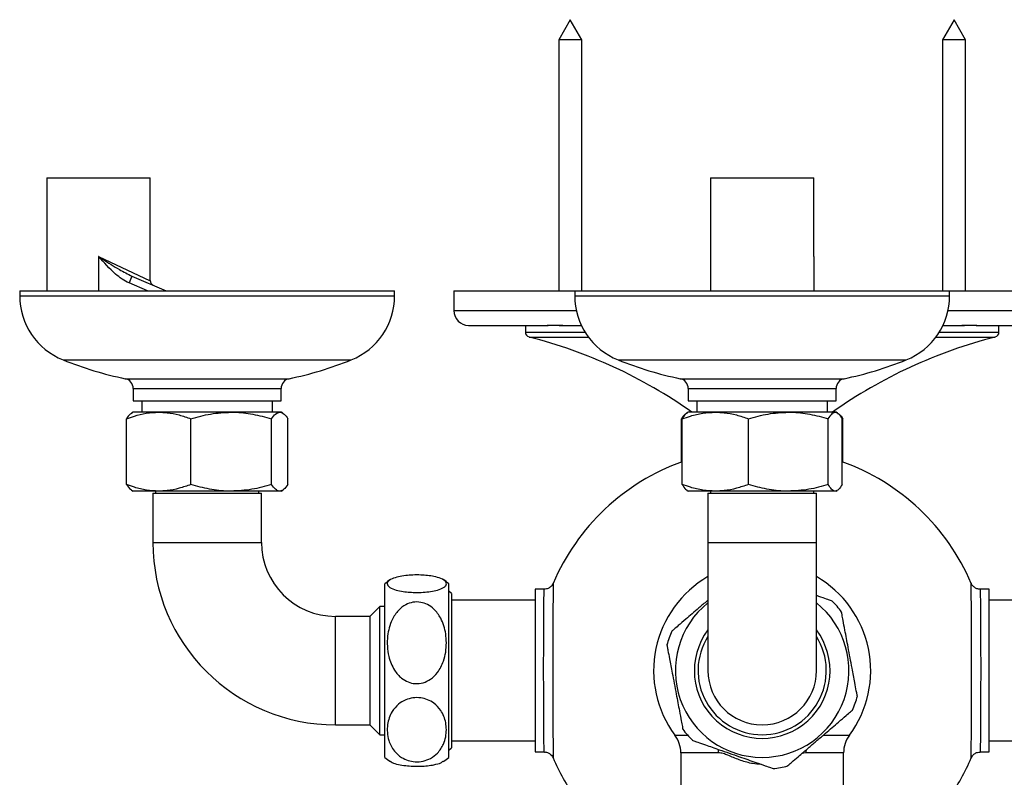
# Model space of a CAD drawing. Units: millimetres. Extents: x 467 to 1409, y 544 to 1334.
# Drawn here: x 784 to 983, y 1180 to 1334 of the extents above; entities that cross this region are included whole.
import ezdxf

# ---------------------------------------------------------------- set-up
doc = ezdxf.new("R2010")
doc.units = ezdxf.units.MM

msp = doc.modelspace()

# ---------------------------------------------------------------- linework, layer by layer
at = {"color": 7, "linetype": 'Continuous', "lineweight": 25}
for p, q in [((895.31, 1333.81), (892.96, 1329.74)), ((897.66, 1329.74), (895.31, 1333.81)), ((973.09, 1333.81), (970.74, 1329.74)), ((975.44, 1329.74), (973.09, 1333.81)), ((892.96, 1329.74), (892.96, 1278.81)), ((897.66, 1329.74), (892.96, 1329.74)), ((897.66, 1278.81), (897.66, 1329.74)), ((970.74, 1329.74), (970.74, 1278.81)), ((975.44, 1329.74), (970.74, 1329.74)), ((975.44, 1278.81), (975.44, 1329.74)), ((789.22, 1301.71), (789.22, 1278.81)), ((789.22, 1301.71), (810.17, 1301.71)), ((810.17, 1280.86), (810.17, 1301.71)), ((923.72, 1301.71), (923.72, 1285.8)), ((923.72, 1301.71), (944.67, 1301.71)), ((944.67, 1285.8), (944.67, 1301.71)), ((799.7, 1285.8), (810.17, 1280.86)), ((799.7, 1285.8), (799.7, 1278.81)), ((923.72, 1285.8), (923.72, 1278.81)), ((944.67, 1285.8), (944.67, 1278.81)), ((806.45, 1281.8), (805.86, 1280.42)), ((806.45, 1281.8), (813.42, 1278.81)), ((809.62, 1278.81), (805.86, 1280.42)), ((783.7, 1278.81), (783.7, 1277.81)), ((783.7, 1278.81), (859.7, 1278.81)), ((783.7, 1277.81), (859.7, 1277.81)), ((859.7, 1277.81), (859.7, 1278.81)), ((871.7, 1278.81), (871.7, 1274.81)), ((871.7, 1278.81), (896.2, 1278.81)), ((896.2, 1278.81), (896.2, 1277.81)), ((896.2, 1278.81), (972.2, 1278.81)), ((896.2, 1277.81), (972.2, 1277.81)), ((972.2, 1277.81), (972.2, 1278.81)), ((972.2, 1278.81), (996.7, 1278.81)), ((871.7, 1274.81), (896.52, 1274.81)), ((971.87, 1274.81), (996.7, 1274.81)), ((874.7, 1271.81), (890.55, 1271.81)), ((886.2, 1271.81), (886.2, 1270.43)), ((893.76, 1271.81), (890.65, 1271.81)), ((893.76, 1271.81), (897.55, 1271.81)), ((970.85, 1271.81), (974.64, 1271.81)), ((977.74, 1271.81), (974.64, 1271.81)), ((977.84, 1271.81), (993.7, 1271.81)), ((982.2, 1270.43), (982.2, 1271.81)), ((886.2, 1270.43), (898.3, 1270.43)), ((886.95, 1269.46), (898.96, 1269.46)), ((969.43, 1269.46), (981.44, 1269.46)), ((970.09, 1270.43), (982.2, 1270.43)), ((792.5, 1264.81), (850.89, 1264.81)), ((905, 1264.81), (963.39, 1264.81)), ((805.11, 1261), (838.29, 1261)), ((917.61, 1261), (950.79, 1261)), ((806.7, 1259.04), (806.7, 1256.51)), ((806.7, 1259.04), (836.7, 1259.04)), ((836.7, 1256.51), (836.7, 1259.04)), ((919.2, 1259.04), (919.2, 1256.51)), ((919.2, 1259.04), (949.2, 1259.04)), ((949.2, 1256.51), (949.2, 1259.04)), ((806.7, 1256.51), (836.7, 1256.51)), ((808.48, 1256.51), (808.48, 1254.21)), ((834.92, 1254.21), (834.92, 1256.51)), ((919.2, 1256.51), (949.2, 1256.51)), ((920.98, 1256.51), (920.98, 1254.21)), ((947.42, 1254.21), (947.42, 1256.51)), ((806.7, 1254.21), (806.38, 1254.03)), ((811.85, 1254.21), (806.7, 1254.21)), ((826.58, 1254.21), (811.85, 1254.21)), ((836.42, 1254.21), (826.58, 1254.21)), ((836.7, 1254.21), (836.42, 1254.21)), ((837.01, 1254.03), (836.7, 1254.21)), ((918.97, 1254.08), (918.88, 1254.03)), ((919.2, 1254.21), (918.97, 1254.08)), ((924.71, 1254.21), (919.2, 1254.21)), ((939.51, 1254.21), (924.71, 1254.21)), ((949, 1254.21), (939.51, 1254.21)), ((949.2, 1254.21), (949, 1254.21)), ((949.43, 1254.08), (949.2, 1254.21)), ((949.51, 1254.03), (949.43, 1254.08)), ((805.32, 1239.55), (805.32, 1252.87)), ((818.39, 1239.55), (818.39, 1252.87)), ((834.77, 1239.55), (834.77, 1252.87)), ((838.08, 1239.55), (838.08, 1252.87)), ((917.82, 1244.1), (917.82, 1252.87)), ((918, 1239.55), (918, 1252.87)), ((931.42, 1239.55), (931.42, 1252.87)), ((947.61, 1239.55), (947.61, 1252.87)), ((950.39, 1239.55), (950.39, 1252.87)), ((950.58, 1244.1), (950.58, 1252.87)), ((806.38, 1238.39), (806.7, 1238.21)), ((811.85, 1238.21), (806.7, 1238.21)), ((810.7, 1237.81), (810.7, 1227.81)), ((810.7, 1237.81), (821.7, 1237.81)), ((811.2, 1238.21), (811.2, 1237.81)), ((826.58, 1238.21), (811.85, 1238.21)), ((821.7, 1237.81), (832.7, 1237.81)), ((836.42, 1238.21), (826.58, 1238.21)), ((832.2, 1237.81), (832.2, 1238.21)), ((832.7, 1227.81), (832.7, 1237.81)), ((836.7, 1238.21), (836.42, 1238.21)), ((836.7, 1238.21), (837.01, 1238.39)), ((918.96, 1238.34), (919.2, 1238.21)), ((924.71, 1238.21), (919.2, 1238.21)), ((923.2, 1237.81), (923.2, 1227.81)), ((923.2, 1237.81), (945.2, 1237.81)), ((923.7, 1238.21), (923.7, 1237.81)), ((939.51, 1238.21), (924.71, 1238.21)), ((949, 1238.21), (939.51, 1238.21)), ((944.7, 1237.81), (944.7, 1238.21)), ((945.2, 1227.81), (945.2, 1237.81)), ((949.2, 1238.21), (949, 1238.21)), ((949.2, 1238.21), (949.43, 1238.34)), ((810.7, 1227.81), (821.7, 1227.81)), ((821.7, 1227.81), (832.7, 1227.81)), ((923.2, 1227.81), (923.2, 1201.81)), ((923.2, 1227.81), (945.2, 1227.81)), ((945.2, 1201.81), (945.2, 1227.81)), ((857.7, 1184.21), (857.7, 1219.41)), ((870.7, 1184.21), (870.7, 1219.41)), ((871.2, 1217.43), (870.7, 1217.93)), ((889.99, 1218.31), (888.2, 1218.31)), ((888.2, 1218.31), (888.2, 1185.31)), ((980.2, 1218.31), (978.4, 1218.31)), ((980.2, 1185.31), (980.2, 1218.31)), ((871.2, 1217.43), (871.2, 1186.18)), ((888.2, 1216.06), (871.2, 1216.06)), ((997.2, 1216.06), (980.2, 1216.06)), ((856.7, 1214.81), (854.7, 1212.81)), ((857.7, 1214.81), (856.7, 1214.81)), ((856.7, 1188.81), (856.7, 1214.81)), ((854.7, 1212.81), (847.7, 1212.81)), ((847.7, 1201.81), (847.7, 1212.81)), ((854.7, 1212.81), (854.7, 1190.81)), ((847.7, 1190.81), (847.7, 1201.81)), ((847.7, 1190.81), (854.7, 1190.81)), ((854.7, 1190.81), (856.7, 1188.81)), ((856.7, 1188.81), (857.7, 1188.81)), ((871.2, 1187.56), (888.2, 1187.56)), ((916.52, 1188.71), (919.08, 1188.71)), ((946.66, 1188.71), (951.88, 1188.71)), ((980.2, 1187.56), (997.2, 1187.56)), ((870.7, 1185.68), (871.2, 1186.18)), ((888.2, 1185.31), (889.99, 1185.31)), ((917.7, 1185.14), (917.7, 1178.31)), ((925.33, 1185.14), (917.7, 1185.14)), ((943.06, 1185.14), (942.28, 1185.02)), ((950.7, 1185.14), (943.06, 1185.14)), ((950.7, 1178.31), (950.7, 1185.14)), ((978.4, 1185.31), (980.2, 1185.31))]:
    msp.add_line(p, q, dxfattribs=at)
at = {"color": 7, "linetype": 'Continuous', "lineweight": 25, "flags": 128}
for points in [[(925.33, 1185.14), (925.32, 1185.62), (925.31, 1185.89)], [(943.08, 1185.73), (943.07, 1185.62), (943.06, 1185.14)]]:
    msp.add_lwpolyline(points, dxfattribs=at)
at = {"color": 7, "linetype": 'Continuous', "lineweight": 25}
for centre, radius, start, end in [((811.17, 1280.86), 1, 177.3614, 246.7292), ((797.7, 1277.81), 14, 180, 248.2132), ((845.7, 1277.81), 14, 291.7868, 0), ((910.2, 1277.81), 14, 180, 248.2132), ((958.2, 1277.81), 14, 291.7868, 0), ((874.7, 1274.81), 3, 180, 270), ((887.2, 1270.43), 1, 180, 255.6689), ((862.2, 1172.57), 100, 54.7263, 75.6689), ((1006.2, 1172.57), 100, 104.3311, 125.2737), ((981.2, 1270.43), 1, 284.3311, 0), ((820.71, 1335.38), 76, 248.2132, 258.1543), ((822.69, 1335.38), 76, 281.8457, 291.7868), ((933.21, 1335.38), 76, 248.2132, 258.1543), ((935.19, 1335.38), 76, 281.8457, 291.7868), ((804.7, 1259.04), 2, 0, 78.1543), ((838.7, 1259.04), 2, 101.8457, 180), ((917.2, 1259.04), 2, 0, 78.1543), ((951.2, 1259.04), 2, 101.8457, 180), ((933.2, 1201.81), 45, 109.7359, 156.866), ((935.2, 1201.81), 45, 23.1352, 70.2641), ((847.7, 1227.81), 37, 180, 270), ((847.7, 1227.81), 15, 180, 270), ((864.2, 1211.81), 10, 122.3395, 130.5416), ((864.2, 1211.81), 10, 49.4584, 57.6825), ((934.2, 1201.81), 22, 120, 216.5275), ((934.2, 1201.81), 22, 323.4725, 60), ((934.2, 1201.81), 17.6, 128.6839, 51.3161), ((934.2, 1201.81), 20, 36.351, 44.9879), ((934.2, 1201.81), 20, 156.3539, 164.9818), ((934.2, 1201.81), 13.75, 143.1301, 36.8699), ((934.2, 1201.81), 13, 147.7958, 270), ((934.2, 1201.81), 13, 270, 32.2042), ((934.2, 1201.81), 11, 180, 0), ((934.2, 1201.81), 20, 336.3519, 344.9852), ((934.2, 1201.81), 20, 216.3535, 224.9823), ((911.7, 1185.14), 6, 0, 36.5275), ((956.7, 1185.14), 6, 143.4725, 180), ((864.2, 1191.81), 10, 229.4584, 237.6468), ((864.2, 1191.81), 10, 302.3021, 310.5416), ((933.2, 1201.81), 45, 203.1282, 215.0502), ((935.2, 1201.81), 45, 324.9498, 336.8649), ((934.2, 1201.81), 20, 276.3528, 284.9834)]:
    msp.add_arc(centre, radius, start, end, dxfattribs=at)
for points, knots in [([(805.86, 1280.42), (805.38, 1280.67), (804.4, 1281.17), (802.25, 1282.9), (800.79, 1284.55), (799.7, 1285.79), (799.7, 1285.8)], [0, 0, 0, 0, 0.197183, 0.399773, 0.997441, 1, 1, 1, 1]), ([(799.7, 1285.8), (799.7, 1285.79), (799.74, 1285.77), (800.02, 1285.59), (801.42, 1284.69), (803.61, 1283.24), (805.61, 1282.23), (806.45, 1281.8)], [0, 0, 0, 0, 0.002812, 0.017096, 0.121516, 0.62578, 1, 1, 1, 1]), ([(890.55, 1271.81), (890.73, 1271.82), (891.16, 1271.84), (892.3, 1271.85), (893.28, 1271.81), (893.75, 1271.81), (893.76, 1271.81)], [0, 0, 0, 0, 0.284644, 0.682705, 0.997212, 1, 1, 1, 1]), ([(974.64, 1271.81), (975.04, 1271.82), (976.02, 1271.84), (977.14, 1271.85), (977.69, 1271.81), (977.84, 1271.81), (977.84, 1271.81)], [0, 0, 0, 0, 0.284644, 0.682705, 0.997212, 1, 1, 1, 1]), ([(805.32, 1252.87), (805.86, 1253.06), (807.19, 1253.54), (809.37, 1254.08), (811.02, 1254.17), (811.85, 1254.21)], [0, 0, 0, 0, 0.2522562, 0.6238484, 1, 1, 1, 1]), ([(806.42, 1253.97), (806.31, 1253.93), (805.93, 1253.77), (805.57, 1253.24), (805.32, 1252.87)], [0, 0, 0, 0, 0.295983, 1, 1, 1, 1]), ([(811.85, 1254.21), (812.44, 1254.19), (813.83, 1254.14), (816.03, 1253.7), (817.6, 1253.15), (818.39, 1252.87)], [0, 0, 0, 0, 0.264443, 0.630356, 1, 1, 1, 1]), ([(818.39, 1252.87), (819.72, 1253.24), (822.4, 1254), (825.18, 1254.14), (826.58, 1254.21)], [0, 0, 0, 0, 0.495458, 1, 1, 1, 1]), ([(826.58, 1254.21), (826.77, 1254.21), (828.24, 1254.19), (831.01, 1253.9), (833.51, 1253.22), (834.77, 1252.87)], [0, 0, 0, 0, 0.070104, 0.530791, 1, 1, 1, 1]), ([(834.77, 1252.87), (835.04, 1253.24), (835.58, 1254), (836.14, 1254.14), (836.42, 1254.21)], [0, 0, 0, 0, 0.495458, 1, 1, 1, 1]), ([(836.42, 1254.21), (836.46, 1254.21), (836.76, 1254.19), (837.32, 1253.9), (837.82, 1253.22), (838.08, 1252.87)], [0, 0, 0, 0, 0.070104, 0.530791, 1, 1, 1, 1]), ([(918.92, 1253.97), (918.81, 1253.93), (918.43, 1253.77), (918.07, 1253.24), (917.82, 1252.87)], [0, 0, 0, 0, 0.2959831, 1, 1, 1, 1]), ([(918, 1252.87), (918.55, 1253.06), (919.92, 1253.54), (922.16, 1254.08), (923.85, 1254.17), (924.71, 1254.21)], [0, 0, 0, 0, 0.252256, 0.623848, 1, 1, 1, 1]), ([(919, 1254.02), (918.88, 1253.96), (918.54, 1253.8), (918.21, 1253.24), (918, 1252.87)], [0, 0, 0, 0, 0.3495354, 1, 1, 1, 1]), ([(924.71, 1254.21), (925.31, 1254.19), (926.74, 1254.14), (928.99, 1253.7), (930.61, 1253.15), (931.42, 1252.87)], [0, 0, 0, 0, 0.264443, 0.630356, 1, 1, 1, 1]), ([(931.42, 1252.87), (932.73, 1253.24), (935.39, 1254), (938.13, 1254.14), (939.51, 1254.21)], [0, 0, 0, 0, 0.495458, 1, 1, 1, 1]), ([(939.51, 1254.21), (939.71, 1254.21), (941.16, 1254.19), (943.9, 1253.9), (946.37, 1253.22), (947.61, 1252.87)], [0, 0, 0, 0, 0.070104, 0.530791, 1, 1, 1, 1]), ([(947.61, 1252.87), (947.84, 1253.24), (948.29, 1254), (948.76, 1254.14), (949, 1254.21)], [0, 0, 0, 0, 0.495458, 1, 1, 1, 1]), ([(949, 1254.21), (949.04, 1254.21), (949.29, 1254.19), (949.76, 1253.9), (950.18, 1253.22), (950.39, 1252.87)], [0, 0, 0, 0, 0.070104, 0.530791, 1, 1, 1, 1]), ([(949.48, 1253.97), (949.59, 1253.93), (949.96, 1253.77), (950.32, 1253.24), (950.58, 1252.87)], [0, 0, 0, 0, 0.2959831, 1, 1, 1, 1]), ([(811.85, 1238.21), (811.03, 1238.25), (809.38, 1238.33), (807.2, 1238.87), (805.86, 1239.35), (805.32, 1239.55)], [0, 0, 0, 0, 0.371316, 0.747744, 1, 1, 1, 1]), ([(805.32, 1239.55), (805.59, 1239.15), (805.95, 1238.61), (806.32, 1238.48), (806.42, 1238.45)], [0, 0, 0, 0, 0.7434587, 1, 1, 1, 1]), ([(818.39, 1239.55), (817.61, 1239.27), (816.03, 1238.72), (813.84, 1238.28), (812.44, 1238.23), (811.85, 1238.21)], [0, 0, 0, 0, 0.366205, 0.735556, 1, 1, 1, 1]), ([(826.58, 1238.21), (826.38, 1238.21), (824.91, 1238.22), (822.14, 1238.51), (819.65, 1239.2), (818.39, 1239.55)], [0, 0, 0, 0, 0.070104, 0.530791, 1, 1, 1, 1]), ([(834.77, 1239.55), (833.44, 1239.17), (830.75, 1238.42), (827.98, 1238.28), (826.58, 1238.21)], [0, 0, 0, 0, 0.495458, 1, 1, 1, 1]), ([(836.42, 1238.21), (836.38, 1238.21), (836.08, 1238.22), (835.53, 1238.51), (835.02, 1239.2), (834.77, 1239.55)], [0, 0, 0, 0, 0.070104, 0.530791, 1, 1, 1, 1]), ([(838.08, 1239.55), (837.81, 1239.17), (837.26, 1238.42), (836.7, 1238.28), (836.42, 1238.21)], [0, 0, 0, 0, 0.495458, 1, 1, 1, 1]), ([(924.71, 1238.21), (923.87, 1238.25), (922.17, 1238.33), (919.93, 1238.87), (918.55, 1239.35), (918, 1239.55)], [0, 0, 0, 0, 0.371316, 0.747744, 1, 1, 1, 1]), ([(918, 1239.55), (918.23, 1239.15), (918.55, 1238.58), (918.89, 1238.45), (919, 1238.41)], [0, 0, 0, 0, 0.686961, 1, 1, 1, 1]), ([(931.42, 1239.55), (930.61, 1239.27), (929, 1238.72), (926.75, 1238.28), (925.31, 1238.23), (924.71, 1238.21)], [0, 0, 0, 0, 0.366205, 0.735556, 1, 1, 1, 1]), ([(939.51, 1238.21), (939.32, 1238.21), (937.87, 1238.22), (935.13, 1238.51), (932.66, 1239.2), (931.42, 1239.55)], [0, 0, 0, 0, 0.070104, 0.530791, 1, 1, 1, 1]), ([(947.61, 1239.55), (946.3, 1239.17), (943.64, 1238.42), (940.9, 1238.28), (939.51, 1238.21)], [0, 0, 0, 0, 0.495458, 1, 1, 1, 1]), ([(949, 1238.21), (948.97, 1238.21), (948.72, 1238.22), (948.25, 1238.51), (947.83, 1239.2), (947.61, 1239.55)], [0, 0, 0, 0, 0.070104, 0.530791, 1, 1, 1, 1]), ([(950.39, 1239.55), (950.17, 1239.17), (949.71, 1238.42), (949.24, 1238.28), (949, 1238.21)], [0, 0, 0, 0, 0.495458, 1, 1, 1, 1]), ([(870.2, 1219.43), (870.17, 1219.3), (870.11, 1219.03), (869.59, 1218.58), (868.62, 1218.16), (867.13, 1217.84), (865.52, 1217.67), (863.9, 1217.64), (862.37, 1217.72), (860.88, 1217.91), (859.39, 1218.28), (858.5, 1218.77), (858.16, 1219.28), (858.23, 1219.82), (858.89, 1220.37), (860.3, 1220.83), (861.81, 1221.09), (863.4, 1221.21), (864.98, 1221.21), (866.44, 1221.1), (867.91, 1220.87), (869.33, 1220.45), (870.09, 1219.93), (870.17, 1219.56), (870.2, 1219.43)], [0, 0, 0, 0, 0.042511, 0.084979, 0.143269, 0.186784, 0.222034, 0.257445, 0.28929, 0.321905, 0.369661, 0.437466, 0.484304, 0.531164, 0.608544, 0.659716, 0.699809, 0.733371, 0.767032, 0.798587, 0.832294, 0.884015, 0.958418, 1, 1, 1, 1]), ([(891.81, 1219.5), (891.73, 1219.35), (891.56, 1219.01), (891.1, 1218.61), (890.54, 1218.33), (890.15, 1218.34), (889.99, 1218.34)], [0, 0, 0, 0, 0.211096, 0.493105, 0.794828, 1, 1, 1, 1]), ([(891.83, 1219.48), (891.83, 1219.5), (891.83, 1219.57), (891.83, 1219.23), (891.82, 1218.43), (891.81, 1217.11), (891.8, 1215.38), (891.78, 1213.25), (891.77, 1210.81), (891.76, 1208.09), (891.75, 1205.22), (891.75, 1202.22), (891.75, 1199.24), (891.76, 1196.31), (891.77, 1193.32), (891.78, 1190.61), (891.8, 1188.3), (891.81, 1186.55), (891.82, 1185.22), (891.83, 1184.41), (891.83, 1184.05), (891.83, 1184.12), (891.83, 1184.14)], [0, 0, 0, 0, 0.00974, 0.062685, 0.117163, 0.170094, 0.224559, 0.277473, 0.331923, 0.384825, 0.439262, 0.492156, 0.546587, 0.599484, 0.653917, 0.720898, 0.773822, 0.828281, 0.881223, 0.935698, 0.988647, 1, 1, 1, 1]), ([(976.56, 1184.13), (976.56, 1184.12), (976.56, 1184.04), (976.57, 1184.39), (976.57, 1185.21), (976.59, 1186.52), (976.6, 1188.28), (976.61, 1190.58), (976.63, 1193.29), (976.64, 1196.28), (976.64, 1199.19), (976.64, 1202.19), (976.64, 1205.16), (976.63, 1208.06), (976.62, 1210.76), (976.61, 1213.22), (976.6, 1215.35), (976.59, 1217.1), (976.57, 1218.41), (976.57, 1219.22), (976.56, 1219.57), (976.56, 1219.5), (976.56, 1219.48)], [0, 0, 0, 0, 0.009857, 0.064338, 0.117277, 0.17175, 0.224673, 0.27913, 0.34612, 0.399019, 0.453453, 0.506347, 0.560777, 0.613676, 0.66811, 0.721024, 0.775473, 0.828407, 0.882876, 0.935824, 0.990305, 1, 1, 1, 1]), ([(978.4, 1218.34), (978.29, 1218.33), (977.95, 1218.31), (977.46, 1218.52), (977.01, 1218.84), (976.73, 1219.18), (976.62, 1219.4), (976.58, 1219.49)], [0, 0, 0, 0, 0.148476, 0.43818, 0.672595, 0.870573, 1, 1, 1, 1]), ([(889.99, 1185.34), (889.99, 1185.33), (889.99, 1185.26), (889.99, 1185.59), (889.98, 1186.34), (889.97, 1187.57), (889.95, 1189.2), (889.94, 1191.35), (889.92, 1193.88), (889.91, 1196.66), (889.91, 1199.36), (889.9, 1202.17), (889.91, 1204.93), (889.92, 1207.63), (889.93, 1210.14), (889.94, 1212.44), (889.95, 1214.42), (889.97, 1216.05), (889.98, 1217.28), (889.99, 1218.03), (889.99, 1218.36), (889.99, 1218.29), (889.99, 1218.28)], [0, 0, 0, 0, 0.0098844, 0.0643547, 0.1172912, 0.1717629, 0.2246995, 0.2791711, 0.3461858, 0.3991196, 0.4535885, 0.5065235, 0.5609937, 0.6139303, 0.6684023, 0.7213386, 0.7758099, 0.828744, 0.883213, 0.9361467, 0.9906155, 1, 1, 1, 1]), ([(978.4, 1218.27), (978.4, 1218.28), (978.4, 1218.36), (978.41, 1218.03), (978.41, 1217.3), (978.43, 1216.06), (978.44, 1214.45), (978.45, 1212.46), (978.47, 1210.19), (978.48, 1207.66), (978.49, 1204.98), (978.49, 1202.19), (978.49, 1199.42), (978.48, 1196.69), (978.47, 1193.9), (978.46, 1191.38), (978.44, 1189.22), (978.43, 1187.6), (978.41, 1186.35), (978.41, 1185.6), (978.4, 1185.27), (978.4, 1185.34), (978.4, 1185.35)], [0, 0, 0, 0, 0.009358, 0.062294, 0.116766, 0.169702, 0.224175, 0.27711, 0.33158, 0.384514, 0.438983, 0.491918, 0.546387, 0.599322, 0.653792, 0.720815, 0.77375, 0.828221, 0.881155, 0.935623, 0.988558, 1, 1, 1, 1]), ([(870.2, 1207.44), (870.17, 1206.82), (870.11, 1205.56), (869.59, 1203.49), (868.62, 1201.54), (867.13, 1200.05), (865.52, 1199.26), (863.9, 1199.08), (862.37, 1199.46), (860.88, 1200.36), (859.39, 1202.08), (858.5, 1204.37), (858.16, 1206.74), (858.23, 1209.27), (858.89, 1211.83), (860.3, 1213.98), (861.81, 1215.18), (863.4, 1215.75), (864.98, 1215.74), (866.44, 1215.23), (867.91, 1214.17), (869.33, 1212.19), (870.09, 1209.77), (870.17, 1208.06), (870.2, 1207.44)], [0, 0, 0, 0, 0.042511, 0.084979, 0.143269, 0.186784, 0.222034, 0.257445, 0.28929, 0.321905, 0.369661, 0.437466, 0.484304, 0.531164, 0.608544, 0.659716, 0.699809, 0.733371, 0.767032, 0.798587, 0.832294, 0.884015, 0.958418, 1, 1, 1, 1]), ([(923.24, 1216.12), (923.17, 1216.06), (922.55, 1215.53), (921, 1214.2), (918.96, 1212.45), (917.24, 1210.96), (916.3, 1210.16), (915.86, 1209.78), (915.89, 1209.81), (915.9, 1209.82)], [0, 0, 0, 0, 0.022943, 0.19525, 0.479782, 0.667943, 0.815368, 0.938778, 1, 1, 1, 1]), ([(948.33, 1215.93), (948.34, 1215.93), (948.42, 1215.9), (948.06, 1216.02), (947.19, 1216.33), (946.17, 1216.69), (945.35, 1216.97), (945.2, 1217.03)], [0, 0, 0, 0, 0.056989, 0.300142, 0.549165, 0.913797, 1, 1, 1, 1]), ([(953.49, 1196.63), (953.5, 1196.62), (953.51, 1196.53), (953.44, 1196.91), (953.27, 1197.8), (952.93, 1199.61), (952.49, 1201.97), (952.02, 1204.42), (951.53, 1207.04), (951.03, 1209.69), (950.61, 1211.92), (950.38, 1213.13), (950.27, 1213.7), (950.28, 1213.66), (950.28, 1213.64)], [0, 0, 0, 0, 0.0149688, 0.0786525, 0.1438736, 0.2393733, 0.3749677, 0.4686315, 0.5623397, 0.7170811, 0.8194116, 0.8995876, 0.9667036, 1, 1, 1, 1]), ([(914.9, 1206.98), (914.9, 1207), (914.88, 1207.08), (914.95, 1206.7), (915.12, 1205.81), (915.46, 1204.01), (915.91, 1201.65), (916.37, 1199.2), (916.87, 1196.58), (917.37, 1193.93), (917.79, 1191.7), (918.02, 1190.48), (918.12, 1189.92), (918.12, 1189.96), (918.11, 1189.97)], [0, 0, 0, 0, 0.015083, 0.078759, 0.143973, 0.239462, 0.375041, 0.468694, 0.562391, 0.717115, 0.819433, 0.8996, 0.966708, 1, 1, 1, 1]), ([(870.2, 1189.82), (870.17, 1189.33), (870.11, 1188.35), (869.6, 1186.72), (868.62, 1185.18), (867.13, 1184.01), (865.52, 1183.39), (863.9, 1183.25), (862.37, 1183.55), (860.88, 1184.25), (859.39, 1185.61), (858.5, 1187.4), (858.16, 1189.26), (858.23, 1191.25), (858.89, 1193.27), (860.3, 1194.96), (861.81, 1195.9), (863.4, 1196.34), (864.98, 1196.34), (866.44, 1195.94), (867.91, 1195.11), (869.33, 1193.55), (870.09, 1191.65), (870.17, 1190.3), (870.2, 1189.82)], [0, 0, 0, 0, 0.041973, 0.084977, 0.143267, 0.186783, 0.222033, 0.257444, 0.28929, 0.321904, 0.36966, 0.437466, 0.483649, 0.531161, 0.608542, 0.659714, 0.699807, 0.733369, 0.76703, 0.798586, 0.832293, 0.884014, 0.958418, 1, 1, 1, 1]), ([(939.36, 1182.51), (939.35, 1182.5), (939.28, 1182.44), (939.58, 1182.7), (940.27, 1183.29), (941.66, 1184.48), (943.48, 1186.05), (945.37, 1187.68), (947.39, 1189.42), (949.43, 1191.17), (951.16, 1192.65), (952.09, 1193.46), (952.53, 1193.83), (952.5, 1193.81), (952.49, 1193.8)], [0, 0, 0, 0, 0.015009, 0.07869, 0.143909, 0.239405, 0.374994, 0.468653, 0.562358, 0.717093, 0.819419, 0.899592, 0.966705, 1, 1, 1, 1]), ([(920.07, 1187.69), (920.05, 1187.69), (919.97, 1187.72), (920.34, 1187.59), (921.19, 1187.29), (922.93, 1186.68), (925.18, 1185.89), (927.54, 1185.07), (930.06, 1184.19), (932.6, 1183.29), (934.75, 1182.54), (935.91, 1182.13), (936.46, 1181.94), (936.42, 1181.96), (936.41, 1181.96)], [0, 0, 0, 0, 0.015048, 0.078727, 0.143943, 0.239436, 0.375021, 0.467368, 0.562372, 0.717102, 0.819425, 0.899595, 0.966706, 1, 1, 1, 1]), ([(890, 1185.29), (890.04, 1185.3), (890.32, 1185.33), (890.79, 1185.17), (891.29, 1184.87), (891.61, 1184.51), (891.77, 1184.25), (891.82, 1184.11), (891.83, 1184.1)], [0, 0, 0, 0, 0.058557, 0.364398, 0.607456, 0.81162, 0.983231, 1, 1, 1, 1]), ([(934.04, 1182.79), (933.44, 1182.82), (932.76, 1182.86), (931.25, 1183.14), (929.52, 1183.69), (927.68, 1184.46), (926.3, 1185.03), (925.65, 1185.11), (925.33, 1185.14)], [0, 0, 0, 0, 0.186908, 0.214349, 0.487486, 0.761786, 0.881443, 1, 1, 1, 1]), ([(976.6, 1184.12), (976.66, 1184.25), (976.8, 1184.57), (977.23, 1184.96), (977.79, 1185.27), (978.21, 1185.28), (978.41, 1185.29)], [0, 0, 0, 0, 0.19102, 0.450767, 0.747084, 1, 1, 1, 1]), ([(858.89, 1183.42), (858.97, 1183.34), (859.23, 1183.1), (860.32, 1182.78), (861.81, 1182.53), (863.41, 1182.4), (864.97, 1182.41), (866.45, 1182.51), (867.89, 1182.74), (869.05, 1183.05), (869.37, 1183.32), (869.5, 1183.42)], [0, 0, 0, 0, 0.078559, 0.231021, 0.350474, 0.45047, 0.55076, 0.644776, 0.745204, 0.8993, 1, 1, 1, 1])]:
    msp.add_open_spline(points, degree=3, knots=knots, dxfattribs=at)

doc.saveas('drawing.dxf')
